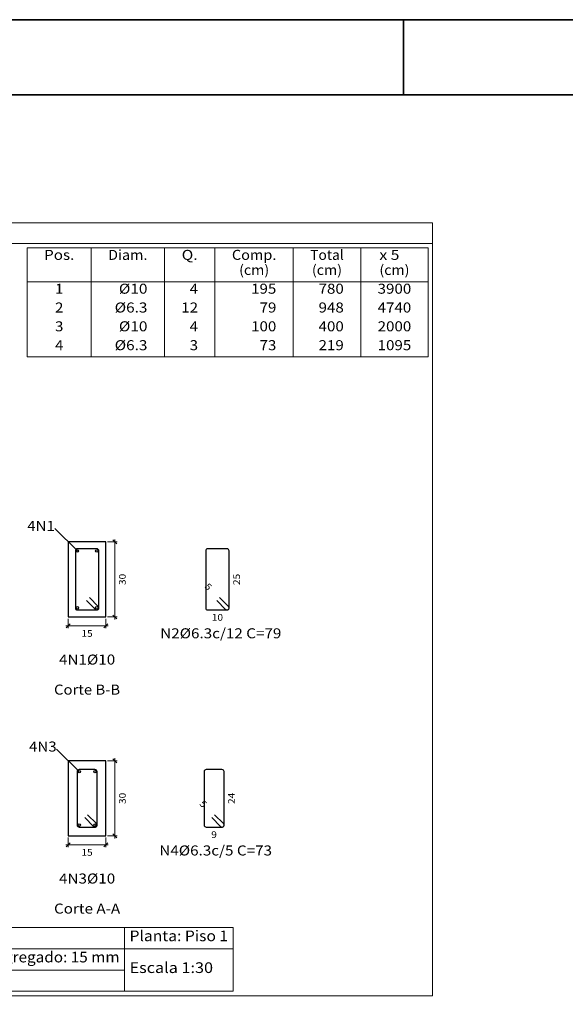
# Model space of a CAD drawing. Units: millimetres. Extents: x 5721 to 11457, y 1223 to 1224.
# Drawn here: x 5723 to 5723, y 1223 to 1223 of the extents above; entities that cross this region are included whole.
import ezdxf
from ezdxf.enums import TextEntityAlignment as Align

# ---------------------------------------------------------------- set-up
doc = ezdxf.new("R2010")
doc.units = ezdxf.units.MM
doc.linetypes.add('CYPE_PUNTO', pattern=[0.075, 0, -0.075])
for name, color, linetype, lineweight in [('ARM_LONGITUDINAL_Ø10', 103, 'Continuous', 30), ('ARM_TRANSVERSAL_DIMENSOES_DOS_ESTRIBOS', 122, 'Continuous', 30), ('ARM_TRANSVERSAL_REFERENCIA', 106, 'Continuous', 30), ('ARM_TRANSVERSAL_Ø6_3', 32, 'Continuous', 30), ('Prancha', 7, 'Continuous', 35), ('TABELAS', 1, 'Continuous', 20)]:
    doc.layers.add(name, color=color, linetype=linetype, lineweight=lineweight)
doc.layers.add('SECAO_CONCRETO', color=1, linetype='Continuous')
doc.styles.add('Arial', font='arial.ttf')

msp = doc.modelspace()

# ---------------------------------------------------------------- linework, layer by layer
at = {"layer": 'ARM_LONGITUDINAL_Ø10'}
for centre in [(5723.0745, 1223.26036), (5723.07708, 1223.26036), (5723.0745, 1223.25279), (5723.07708, 1223.25279), (5723.07474, 1223.23101), (5723.07684, 1223.23101), (5723.07474, 1223.2239), (5723.07684, 1223.2239)]:
    msp.add_circle(centre, 0.000167, dxfattribs=at)
at = {"layer": 'ARM_TRANSVERSAL_Ø6_3'}
for points in [[(5723.07571, 1223.25377), (5723.07689, 1223.25259), (5723.07693, 1223.25256), (5723.07697, 1223.25253), (5723.07702, 1223.25252), (5723.07708, 1223.25251), (5723.07713, 1223.25252), (5723.07718, 1223.25253), (5723.07723, 1223.25256), (5723.07727, 1223.25259), (5723.0773, 1223.25263), (5723.07733, 1223.25268), (5723.07734, 1223.25273), (5723.07735, 1223.25279), (5723.07735, 1223.26037), (5723.07733, 1223.26047), (5723.07727, 1223.26056), (5723.07718, 1223.26062), (5723.07708, 1223.26064), (5723.0745, 1223.26064), (5723.07439, 1223.26062), (5723.07431, 1223.26056), (5723.07425, 1223.26047), (5723.07423, 1223.26037), (5723.07423, 1223.25279), (5723.07425, 1223.25268), (5723.07431, 1223.25259), (5723.07439, 1223.25253), (5723.0745, 1223.25251), (5723.07708, 1223.25251), (5723.07713, 1223.25252), (5723.07718, 1223.25253), (5723.07723, 1223.25256), (5723.07727, 1223.25259), (5723.0773, 1223.25263), (5723.07733, 1223.25268), (5723.07734, 1223.25273), (5723.07735, 1223.25279), (5723.07734, 1223.25284), (5723.07733, 1223.25289), (5723.0773, 1223.25294), (5723.07727, 1223.25298), (5723.07609, 1223.25416)], [(5723.09305, 1223.25377), (5723.09423, 1223.25259), (5723.09427, 1223.25256), (5723.09431, 1223.25253), (5723.09437, 1223.25252), (5723.09442, 1223.25251), (5723.09447, 1223.25252), (5723.09452, 1223.25253), (5723.09457, 1223.25256), (5723.09461, 1223.25259), (5723.09464, 1223.25263), (5723.09467, 1223.25268), (5723.09469, 1223.25273), (5723.09469, 1223.25279), (5723.09469, 1223.26037), (5723.09467, 1223.26047), (5723.09461, 1223.26056), (5723.09452, 1223.26062), (5723.09442, 1223.26064), (5723.09184, 1223.26064), (5723.09173, 1223.26062), (5723.09165, 1223.26056), (5723.09159, 1223.26047), (5723.09157, 1223.26037), (5723.09157, 1223.25279), (5723.09159, 1223.25268), (5723.09165, 1223.25259), (5723.09173, 1223.25253), (5723.09184, 1223.25251), (5723.09442, 1223.25251), (5723.09447, 1223.25252), (5723.09452, 1223.25253), (5723.09457, 1223.25256), (5723.09461, 1223.25259), (5723.09464, 1223.25263), (5723.09467, 1223.25268), (5723.09469, 1223.25273), (5723.09469, 1223.25279), (5723.09469, 1223.25284), (5723.09467, 1223.25289), (5723.09464, 1223.25294), (5723.09461, 1223.25298), (5723.09343, 1223.25416)], [(5723.07547, 1223.22489), (5723.07665, 1223.22371), (5723.07669, 1223.22368), (5723.07674, 1223.22365), (5723.07679, 1223.22364), (5723.07684, 1223.22363), (5723.07689, 1223.22364), (5723.07694, 1223.22365), (5723.07699, 1223.22368), (5723.07703, 1223.22371), (5723.07707, 1223.22375), (5723.07709, 1223.2238), (5723.07711, 1223.22385), (5723.07711, 1223.2239), (5723.07711, 1223.23101), (5723.07709, 1223.23111), (5723.07703, 1223.2312), (5723.07694, 1223.23126), (5723.07684, 1223.23128), (5723.07474, 1223.23128), (5723.07463, 1223.23126), (5723.07454, 1223.2312), (5723.07448, 1223.23111), (5723.07446, 1223.23101), (5723.07446, 1223.2239), (5723.07448, 1223.2238), (5723.07454, 1223.22371), (5723.07463, 1223.22365), (5723.07474, 1223.22363), (5723.07684, 1223.22363), (5723.07689, 1223.22364), (5723.07694, 1223.22365), (5723.07699, 1223.22368), (5723.07703, 1223.22371), (5723.07707, 1223.22375), (5723.07709, 1223.2238), (5723.07711, 1223.22385), (5723.07711, 1223.2239), (5723.07711, 1223.22396), (5723.07709, 1223.22401), (5723.07707, 1223.22406), (5723.07703, 1223.2241), (5723.07585, 1223.22527)], [(5723.09237, 1223.22489), (5723.09355, 1223.22371), (5723.09359, 1223.22368), (5723.09364, 1223.22365), (5723.09369, 1223.22364), (5723.09374, 1223.22363), (5723.09379, 1223.22364), (5723.09384, 1223.22365), (5723.09389, 1223.22368), (5723.09393, 1223.22371), (5723.09397, 1223.22375), (5723.09399, 1223.2238), (5723.09401, 1223.22385), (5723.09401, 1223.2239), (5723.09401, 1223.23101), (5723.09399, 1223.23111), (5723.09393, 1223.2312), (5723.09384, 1223.23126), (5723.09374, 1223.23128), (5723.09164, 1223.23128), (5723.09153, 1223.23126), (5723.09144, 1223.2312), (5723.09138, 1223.23111), (5723.09136, 1223.23101), (5723.09136, 1223.2239), (5723.09138, 1223.2238), (5723.09144, 1223.22371), (5723.09153, 1223.22365), (5723.09164, 1223.22363), (5723.09374, 1223.22363), (5723.09379, 1223.22364), (5723.09384, 1223.22365), (5723.09389, 1223.22368), (5723.09393, 1223.22371), (5723.09397, 1223.22375), (5723.09399, 1223.2238), (5723.09401, 1223.22385), (5723.09401, 1223.2239), (5723.09401, 1223.22396), (5723.09399, 1223.22401), (5723.09397, 1223.22406), (5723.09393, 1223.2241), (5723.09275, 1223.22527)]]:
    msp.add_lwpolyline(points, dxfattribs=at)
at = {"layer": 'Prancha'}
msp.add_line((5723.11791, 1223.33101), (5723.11791, 1223.32101), dxfattribs=at)
msp.add_lwpolyline([(5722.48691, 1223.03401), (5722.47691, 1223.03401), (5722.46191, 1223.01901), (5722.46191, 1222.73701), (5723.30291, 1222.73701), (5723.30291, 1223.33101), (5722.47691, 1223.33101), (5722.47691, 1223.03401)], dxfattribs=at)
msp.add_lwpolyline([(5722.48691, 1222.74701), (5723.29291, 1222.74701), (5723.29291, 1223.32101), (5722.48691, 1223.32101)], close=True, dxfattribs=at)
at = {"layer": 'SECAO_CONCRETO'}
msp.add_lwpolyline([(5723.07329, 1223.25158), (5723.07829, 1223.25158), (5723.07829, 1223.26158), (5723.07329, 1223.26158), (5723.07329, 1223.25158)], close=True, dxfattribs=at)
at = {"layer": 'SECAO_CONCRETO', "linetype": 'CYPE_PUNTO'}
msp.add_lwpolyline([(5723.07329, 1223.22246), (5723.07829, 1223.22246), (5723.07829, 1223.23246), (5723.07329, 1223.23246), (5723.07329, 1223.22246)], close=True, dxfattribs=at)
at = {"layer": 'TABELAS'}
for p, q in [((5722.98195, 1223.304), (5723.12175, 1223.304)), ((5723.12175, 1223.304), (5723.12175, 1223.2012)), ((5722.98195, 1223.30126), (5723.12175, 1223.30126)), ((5723.06782, 1223.30066), (5723.12118, 1223.30066)), ((5723.06782, 1223.30066), (5723.06782, 1223.28616)), ((5723.07633, 1223.30066), (5723.07633, 1223.28616)), ((5723.08607, 1223.30066), (5723.08607, 1223.28616)), ((5723.09281, 1223.30066), (5723.09281, 1223.28616)), ((5723.10322, 1223.30066), (5723.10322, 1223.28616)), ((5723.1122, 1223.30066), (5723.1122, 1223.28616)), ((5723.12118, 1223.30066), (5723.12118, 1223.28616)), ((5723.06782, 1223.29616), (5723.12118, 1223.29616)), ((5723.06782, 1223.28616), (5723.12118, 1223.28616)), ((5723.07851, 1223.26158), (5723.07979, 1223.26158)), ((5723.07974, 1223.26131), (5723.0792, 1223.26184)), ((5723.07947, 1223.26158), (5723.07947, 1223.2619)), ((5723.07947, 1223.25158), (5723.07947, 1223.26158)), ((5723.07974, 1223.25131), (5723.0792, 1223.25184)), ((5723.07302, 1223.25013), (5723.07355, 1223.25066)), ((5723.07329, 1223.25135), (5723.07329, 1223.25007)), ((5723.07802, 1223.25013), (5723.07855, 1223.25066)), ((5723.07829, 1223.25135), (5723.07829, 1223.25007)), ((5723.07851, 1223.25158), (5723.07979, 1223.25158)), ((5723.07947, 1223.25126), (5723.07947, 1223.25158)), ((5723.07297, 1223.25039), (5723.07329, 1223.25039)), ((5723.07329, 1223.25039), (5723.07829, 1223.25039)), ((5723.07829, 1223.25039), (5723.07861, 1223.25039)), ((5723.07851, 1223.23246), (5723.07979, 1223.23246)), ((5723.07974, 1223.23219), (5723.0792, 1223.23272)), ((5723.07947, 1223.23246), (5723.07947, 1223.23278)), ((5723.07947, 1223.22246), (5723.07947, 1223.23246)), ((5723.07329, 1223.22223), (5723.07329, 1223.22095)), ((5723.07829, 1223.22223), (5723.07829, 1223.22095)), ((5723.07851, 1223.22246), (5723.07979, 1223.22246)), ((5723.07974, 1223.22219), (5723.0792, 1223.22272)), ((5723.07947, 1223.22214), (5723.07947, 1223.22246)), ((5723.07297, 1223.22127), (5723.07329, 1223.22127)), ((5723.07302, 1223.22101), (5723.07355, 1223.22154)), ((5723.07329, 1223.22127), (5723.07829, 1223.22127)), ((5723.07802, 1223.22101), (5723.07855, 1223.22154)), ((5723.07829, 1223.22127), (5723.07861, 1223.22127)), ((5723.00848, 1223.21026), (5723.09521, 1223.21026)), ((5723.08076, 1223.21026), (5723.08076, 1223.2018)), ((5723.09521, 1223.21026), (5723.09521, 1223.2018)), ((5723.00848, 1223.20744), (5723.09521, 1223.20744)), ((5723.00848, 1223.20462), (5723.08076, 1223.20462)), ((5722.98195, 1223.2012), (5723.12175, 1223.2012)), ((5723.00848, 1223.2018), (5723.09521, 1223.2018))]:
    msp.add_line(p, q, dxfattribs=at)
for points in [[(5723.0745, 1223.26036), (5723.0715, 1223.26336)], [(5723.07474, 1223.23101), (5723.07174, 1223.23401)]]:
    msp.add_lwpolyline(points, dxfattribs=at)

# ---------------------------------------------------------------- texts
at = {"layer": 'ARM_TRANSVERSAL_DIMENSOES_DOS_ESTRIBOS', "style": 'Arial', "width": 1.081159}
for s, rotation, p, p2 in [('25', 90, (5723.09613, 1223.25583), (5723.09613, 1223.25732)), ('5', 315, (5723.09135, 1223.25554), (5723.09187, 1223.25502)), ('5', 315, (5723.09067, 1223.22666), (5723.0912, 1223.22613)), ('24', 90, (5723.09545, 1223.22671), (5723.09545, 1223.2282))]:
    msp.add_text(s, height=0.000889, rotation=rotation, dxfattribs=at).set_placement(p, p2, align=Align.FIT)
for s, p, p2 in [('10', (5723.09238, 1223.25108), (5723.09388, 1223.25108)), ('9', (5723.09231, 1223.22219), (5723.09306, 1223.22219))]:
    msp.add_text(s, height=0.000889, dxfattribs=at).set_placement(p, p2, align=Align.FIT)
at = {"layer": 'ARM_TRANSVERSAL_REFERENCIA', "style": 'Arial'}
for s, width, p, p2 in [('N2%%c6.3c/12 C=79', 1.077378, (5723.08552, 1223.24874), (5723.10164, 1223.24874)), ('N4%%c6.3c/5 C=73', 1.077096, (5723.0854, 1223.21986), (5723.1004, 1223.21986))]:
    msp.add_text(s, height=0.0013333, dxfattribs=dict(at, width=width)).set_placement(p, p2, align=Align.FIT)
at = {"layer": 'TABELAS', "style": 'Arial'}
for s, height, width, p, p2 in [('Pos.', 0.001333, 1.078327, (5723.07007, 1223.29907), (5723.07409, 1223.29907)), ('Diam.', 0.001333, 1.077051, (5723.07858, 1223.29907), (5723.08382, 1223.29907)), ('Q.', 0.001333, 1.077895, (5723.08838, 1223.29907), (5723.0905, 1223.29907)), ('Comp.', 0.001333, 1.078839, (5723.09506, 1223.29907), (5723.10098, 1223.29907)), ('Total', 0.001333, 1.081625, (5723.10547, 1223.29907), (5723.10995, 1223.29907)), ('x 5', 0.001333, 1.07028, (5723.11469, 1223.29907), (5723.11735, 1223.29907)), ('(cm)', 0.001333, 1.07401, (5723.09602, 1223.29707), (5723.10002, 1223.29707)), ('(cm)', 0.001333, 1.07401, (5723.10571, 1223.29707), (5723.10971, 1223.29707)), ('(cm)', 0.001333, 1.07401, (5723.11469, 1223.29707), (5723.11869, 1223.29707)), ('1', 0.00133, 1.080913, (5723.07152, 1223.29457), (5723.07264, 1223.29457)), ('%%c10', 0.001333, 1.079088, (5723.08002, 1223.29457), (5723.08382, 1223.29457)), ('4', 0.00133, 1.080913, (5723.08944, 1223.29457), (5723.09056, 1223.29457)), ('195', 0.001333, 1.080913, (5723.09762, 1223.29457), (5723.10097, 1223.29457)), ('780', 0.001333, 1.080913, (5723.10659, 1223.29457), (5723.10995, 1223.29457)), ('3900', 0.001333, 1.080913, (5723.11445, 1223.29457), (5723.11893, 1223.29457)), ('2', 0.00133, 1.080913, (5723.07152, 1223.29207), (5723.07264, 1223.29207)), ('%%c6.3', 0.001333, 1.079443, (5723.07946, 1223.29207), (5723.08382, 1223.29207)), ('12', 0.001333, 1.080913, (5723.08832, 1223.29207), (5723.09056, 1223.29207)), ('79', 0.001333, 1.080913, (5723.09874, 1223.29207), (5723.10098, 1223.29207)), ('948', 0.001333, 1.080913, (5723.10659, 1223.29207), (5723.10995, 1223.29207)), ('4740', 0.001333, 1.080913, (5723.11445, 1223.29207), (5723.11893, 1223.29207)), ('3', 0.00133, 1.080913, (5723.07152, 1223.28957), (5723.07264, 1223.28957)), ('%%c10', 0.001333, 1.079088, (5723.08002, 1223.28957), (5723.08382, 1223.28957)), ('4', 0.00133, 1.080913, (5723.08944, 1223.28957), (5723.09056, 1223.28957)), ('100', 0.001333, 1.080913, (5723.09762, 1223.28957), (5723.10097, 1223.28957)), ('400', 0.001333, 1.080913, (5723.10659, 1223.28957), (5723.10995, 1223.28957)), ('2000', 0.001333, 1.080913, (5723.11445, 1223.28957), (5723.11893, 1223.28957)), ('%%c6.3', 0.001333, 1.079443, (5723.07946, 1223.28706), (5723.08382, 1223.28706)), ('3', 0.00133, 1.080913, (5723.08944, 1223.28706), (5723.09056, 1223.28706)), ('73', 0.001333, 1.080913, (5723.09874, 1223.28706), (5723.10098, 1223.28706)), ('219', 0.001333, 1.080913, (5723.10659, 1223.28706), (5723.10995, 1223.28706)), ('1095', 0.001333, 1.080913, (5723.11445, 1223.28706), (5723.11893, 1223.28706)), ('4', 0.00133, 1.080913, (5723.07152, 1223.28706), (5723.07264, 1223.28706)), ('4N1', 0.001333, 1.076966, (5723.06782, 1223.26303), (5723.0715, 1223.26303)), ('15', 0.000889, 1.081159, (5723.07504, 1223.24894), (5723.07653, 1223.24894)), ('4N1%%c10', 0.001333, 1.078167, (5723.07205, 1223.24525), (5723.07953, 1223.24525)), ('Corte B-B', 0.001333, 1.076143, (5723.07139, 1223.24125), (5723.08019, 1223.24125)), ('4N3', 0.001333, 1.076966, (5723.06806, 1223.23368), (5723.07174, 1223.23368)), ('15', 0.000889, 1.081159, (5723.07504, 1223.21982), (5723.07653, 1223.21982)), ('4N3%%c10', 0.001333, 1.078167, (5723.07205, 1223.21613), (5723.07953, 1223.21613)), ('Corte A-A', 0.001333, 1.075784, (5723.07139, 1223.21213), (5723.08019, 1223.21213)), ('Planta: Piso 1', 0.0014222, 1.070451, (5723.08144, 1223.20846), (5723.09456, 1223.20846)), ('Tamanho máximo do agregado: 15 mm', 0.0014222, 1.070892, (5723.04286, 1223.20564), (5723.08011, 1223.20564)), ('Escala 1:30', 0.0014222, 1.070319, (5723.08144, 1223.20423), (5723.09255, 1223.20423))]:
    msp.add_text(s, height=height, dxfattribs=dict(at, width=width)).set_placement(p, p2, align=Align.FIT)
at = {"layer": 'TABELAS', "style": 'Arial', "width": 1.081159}
for p, p2 in [((5723.08093, 1223.25583), (5723.08093, 1223.25732)), ((5723.08093, 1223.22671), (5723.08093, 1223.2282))]:
    msp.add_text('30', height=0.000889, rotation=90, dxfattribs=at).set_placement(p, p2, align=Align.FIT)

doc.saveas('drawing.dxf')
